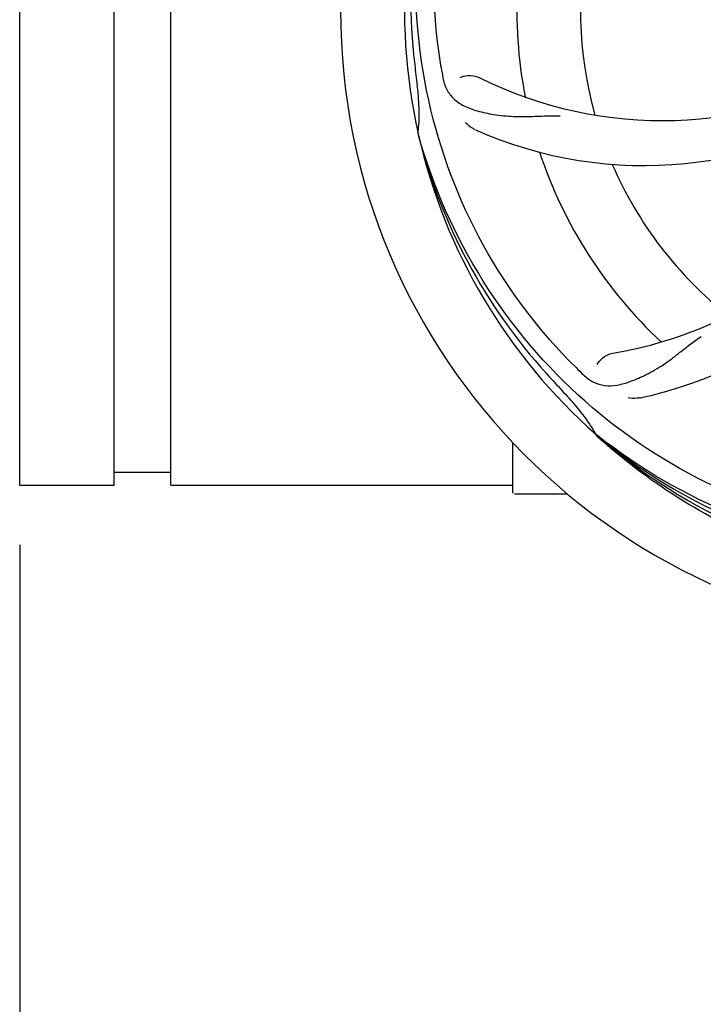
# Model space of a CAD drawing. Units: millimetres. Extents: x 17402 to 24133, y 2616 to 7481.
# Drawn here: x 18488 to 18603, y 4041 to 4207 of the extents above; entities that cross this region are included whole.
import ezdxf

# ---------------------------------------------------------------- set-up
doc = ezdxf.new("R2010")
doc.units = ezdxf.units.MM
doc.layers.add('COTAS', color=7, linetype='Continuous')
doc.styles.add('ARIAL', font='arial.ttf')
doc.dimstyles.new('Diseño_PlanosFabricacion', dxfattribs={"dimtxt": 40, "dimasz": 45, "dimexe": 10, "dimexo": 10, "dimgap": 10, "dimtad": 1, "dimtih": 1, "dimtoh": 1, "dimdec": 0, "dimzin": 1, "dimdsep": 46, "dimtxsty": 'ARIAL', "dimcen": 15, "dimadec": 0, "dimazin": 0, "dimtp": 0.05, "dimtm": 0.05, "dimtfac": 1, "dimtdec": 0, "dimtofl": 0, "dimtmove": 0, "dimatfit": 3, "dimfxl": 0, "dimtolj": 1, "dimarcsym": 0})

# ---------------------------------------------------------------- blocks, each defined once
blk = doc.blocks.new('*D5')
at = {"layer": 'COTAS', "color": 0, "lineweight": -2}
for p, q in [((21602.58, 4390.29), (21602.58, 3894.49)), ((18487.58, 4118.79), (18487.58, 3894.49)), ((18532.58, 3904.49), (21557.58, 3904.49))]:
    blk.add_line(p, q, dxfattribs=at)
at = {"layer": 'COTAS', "color": 0}
for points in [[(18532.58, 3911.99), (18532.58, 3896.99), (18487.58, 3904.49)], [(21557.58, 3911.99), (21557.58, 3896.99), (21602.58, 3904.49)]]:
    blk.add_solid(points, dxfattribs=at)
at = {"layer": 'Defpoints', "color": 0}
for p in [(21602.58, 4400.29), (18487.58, 4128.79), (21602.58, 3904.49)]:
    blk.add_point(p, dxfattribs=at)
at = {"layer": 'COTAS', "color": 0, "insert": (19878.08, 3934.93), "char_height": 40, "attachment_point": 5, "style": 'ARIAL'}
blk.add_mtext('\\A1;3115 mm', dxfattribs=at)
blk = doc.blocks.new('A$C3B071E34')
for p, q in [((42, 88.71), (42, 248.71)), ((57.88, 88.72), (57.88, 248.71)), ((67.41, 88.72), (67.41, 248.71)), ((109.12, 147.67), (109.05, 147.9)), ((139.14, 97), (138.95, 97.18)), ((139.23, 97.09), (139.04, 97.24)), ((125, 87.46), (125, 95.9)), ((67.41, 90.87), (57.88, 90.87)), ((57.88, 88.71), (42, 88.71)), ((125, 88.71), (67.41, 88.71)), ((130, 87.21), (125.25, 87.21)), ((134.25, 87.21), (130, 87.21))]:
    blk.add_line(p, q)
for centre, radius, start, end in [((202, 168.71), 106, 90.3322, 269.6678), ((202, 168.71), 95.24, 156.766, 192.6081), ((202.35, 171.28), 94.59, 158.28, 186.0931), ((183.34, 236.45), 70, 210.0575, 269.2752), ((202, 168.71), 76.34, 162.2607, 191.0406), ((202, 168.71), 65.62, 167.3057, 195.6102), ((457.38, 198.69), 351.09, 186.1224, 186.6945), ((150.17, 219.11), 69, 243.4682, 300.0184), ((202, 168.71), 93.95, 186.6963, 187.7582), ((265.63, 184.25), 154.77, 189.3764, 190.0196), ((74.76, 151.37), 34.47, 354.2573, 7.7673), ((147.09, 212.55), 70, 246.0566, 305.2752), ((130.45, 179.02), 69, 279.4683, 336.0184), ((131.82, 171.9), 70, 282.0566, 341.2752), ((200.78, 171), 94.59, 194.28, 222.0932), ((202, 168.71), 95.24, 192.766, 228.6079), ((202, 168.71), 76.34, 198.2607, 227.0406), ((202, 168.71), 65.62, 203.3057, 231.6102), ((244.36, 218.7), 154.79, 225.3764, 226.0196), ((391, 343.08), 351.1, 222.1224, 222.6945), ((202, 168.71), 93.95, 222.6963, 223.7582), ((109.19, 79.84), 34.55, 31.7531, 43.7572), ((110.09, 80.42), 33.48, 30.1995, 31.7196), ((199.67, 169.84), 94.59, 230.28, 258.0932), ((202, 168.71), 95.24, 228.766, 264.6079), ((125.25, 87.46), 0.25, 180, 195)]:
    blk.add_arc(centre, radius, start, end)
for points, knots in [([(112.93, 159.04), (111.53, 167.51), (111.19, 185.1), (118.22, 210.65), (132.35, 233.5), (145.83, 245.57), (153.28, 250.55)], [0, 0, 0, 0, 0.244703, 0.492965, 0.744714, 1, 1, 1, 1]), ([(135.63, 108.53), (129.51, 114.57), (118.9, 128.6), (109.57, 153.39), (107.57, 180.19), (111.38, 197.88), (114.49, 206.28)], [0, 0, 0, 0, 0.244703, 0.492965, 0.744714, 1, 1, 1, 1]), ([(116.15, 157.37), (116.52, 157.57), (117.61, 157.82), (118.75, 157.68), (119.35, 157.38)], [0, 0, 0, 0, 0.388616, 1, 1, 1, 1]), ([(113.22, 157.32), (113.34, 156.64), (113.74, 155.32), (115.01, 153.67), (116.83, 152.48), (119.14, 151.66), (121.93, 151.08), (124.56, 150.8), (126.9, 150.77), (129.53, 150.88), (131.56, 150.96), (132.95, 150.92)], [0, 0, 0, 0, 0.092735, 0.179154, 0.271471, 0.37815, 0.503879, 0.649641, 0.729735, 0.814711, 1, 1, 1, 1]), ([(118.68, 148.57), (118.51, 148.65), (117.91, 148.96), (117.36, 149.39), (117.04, 149.76)], [0, 0, 0, 0, 0.271836, 1, 1, 1, 1]), ([(183.68, 81.01), (175.18, 82.3), (158.35, 87.42), (136.23, 101.99), (118.86, 122.49), (111.55, 139.04), (109.12, 147.67)], [0, 0, 0, 0, 0.244703, 0.492965, 0.744714, 1, 1, 1, 1]), ([(136.87, 107.32), (137.37, 106.83), (138.47, 106), (140.47, 105.41), (142.65, 105.52), (145.01, 106.22), (147.61, 107.4), (149.92, 108.72), (151.83, 110.08), (153.9, 111.73), (155.51, 112.99), (156.67, 113.76)], [0, 0, 0, 0, 0.0926, 0.178909, 0.271164, 0.377826, 0.503588, 0.649402, 0.729525, 0.814542, 1, 1, 1, 1]), ([(139.21, 109.08), (139.4, 109.46), (140.13, 110.3), (141.14, 110.85), (141.8, 110.96)], [0, 0, 0, 0, 0.388617, 1, 1, 1, 1]), ([(146.43, 103.44), (146.25, 103.41), (145.58, 103.3), (144.88, 103.33), (144.4, 103.44)], [0, 0, 0, 0, 0.271836, 1, 1, 1, 1]), ([(201.44, 71.6), (195.73, 71.82), (184.32, 73.26), (167.86, 78.33), (152.53, 86.2), (143.37, 93.15), (139.14, 97)], [0, 0, 0, 0, 0.250002, 0.499994, 0.749995, 1, 1, 1, 1]), ([(238.73, 86.99), (231.1, 83.04), (214.48, 77.29), (188.01, 76.07), (161.9, 82.45), (146.26, 91.54), (139.23, 97.09)], [0, 0, 0, 0, 0.244703, 0.492965, 0.744714, 1, 1, 1, 1])]:
    blk.add_open_spline(points, degree=3, knots=knots)

msp = doc.modelspace()

# ---------------------------------------------------------------- block references
msp.add_blockref('A$C3B071E34', (18445.58, 4040.07))

# ---------------------------------------------------------------- dimensions: what is measured, and where the dimension line sits
at = {"layer": 'COTAS'}
dim = msp.add_linear_dim(base=(21602.58, 3904.49), p1=(18487.58, 4128.79), p2=(21602.58, 4400.29), dimstyle='Diseño_PlanosFabricacion', override={"dimpost": ' mm'}, dxfattribs=at)
dim.commit()
dim.dimension.update_dxf_attribs({"geometry": '*D5', "text_midpoint": (19878.08, 3904.49), "dimtype": 160})

doc.saveas('drawing.dxf')
